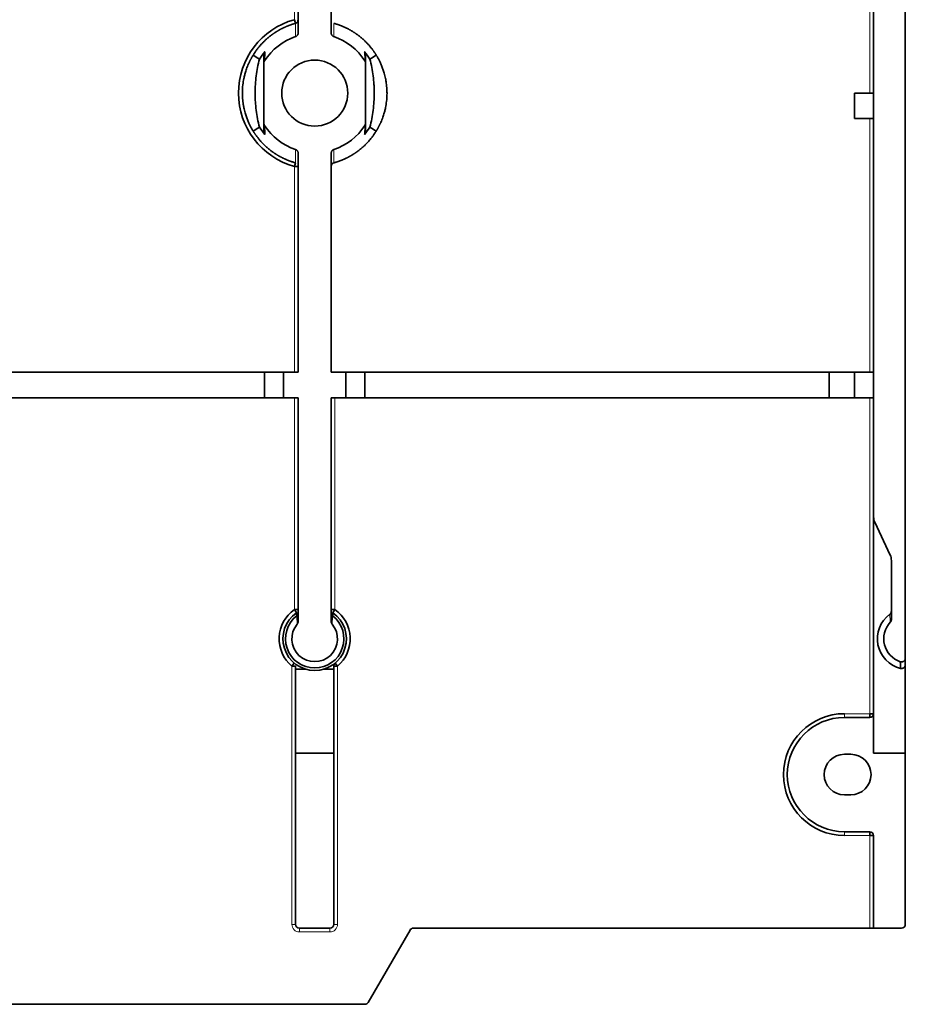
# Model space of a CAD drawing. Units: millimetres. Extents: x 21 to 802, y 46 to 560.
# Drawn here: x 263 to 332, y 415 to 493 of the extents above; entities that cross this region are included whole.
import ezdxf

# ---------------------------------------------------------------- set-up
doc = ezdxf.new("R2010")
doc.units = ezdxf.units.MM
doc.layers.add('1', color=7, linetype='Continuous', true_color=0xffffff)

msp = doc.modelspace()

# ---------------------------------------------------------------- linework, layer by layer
at = {"layer": '1', "color": 18, "linetype": 'Continuous', "lineweight": 35}
for p, q in [((332.333, 559.437), (332.333, 442.518)), ((284.483, 556.937), (284.483, 491.774)), ((287.083, 491.774), (287.083, 556.937)), ((329.833, 487.037), (329.833, 507.037)), ((284.263, 492.531), (284.183, 492.82)), ((284.483, 492.582), (284.483, 492.582)), ((287.083, 492.589), (287.083, 492.589)), ((289.783, 489.638), (289.783, 489.632)), ((281.783, 484.656), (281.783, 489.418)), ((289.783, 489.42), (289.783, 489.418)), ((289.783, 489.418), (289.783, 484.656)), ((328.333, 487.037), (329.833, 487.037)), ((328.333, 487.037), (328.333, 485.037)), ((329.833, 487.037), (329.833, 485.037)), ((329.833, 485.037), (328.333, 485.037)), ((329.833, 465.037), (329.833, 485.037)), ((284.483, 482.3), (284.483, 465.037)), ((287.083, 465.037), (287.083, 482.3)), ((284.183, 481.254), (284.263, 481.544)), ((284.483, 481.254), (284.183, 481.254)), ((284.483, 481.485), (284.483, 481.486)), ((287.083, 481.493), (287.083, 481.493)), ((281.833, 465.037), (243.233, 465.037)), ((281.833, 463.037), (281.833, 465.037)), ((281.833, 465.037), (283.333, 465.037)), ((284.483, 465.037), (283.333, 465.037)), ((283.333, 463.037), (283.333, 465.037)), ((288.233, 465.037), (287.083, 465.037)), ((288.233, 465.037), (289.733, 465.037)), ((288.233, 463.037), (288.233, 465.037)), ((289.733, 463.037), (289.733, 465.037)), ((326.333, 465.037), (289.733, 465.037)), ((326.333, 463.037), (326.333, 465.037)), ((326.333, 465.037), (328.333, 465.037)), ((328.333, 465.037), (328.333, 463.037)), ((328.333, 465.037), (329.833, 465.037)), ((329.833, 465.037), (329.833, 463.037)), ((281.833, 463.037), (243.233, 463.037)), ((283.333, 463.037), (281.833, 463.037)), ((284.483, 463.037), (283.333, 463.037)), ((284.483, 463.037), (284.483, 445.398)), ((287.083, 445.398), (287.083, 463.037)), ((288.233, 463.037), (287.083, 463.037)), ((289.733, 463.037), (288.233, 463.037)), ((326.333, 463.037), (289.733, 463.037)), ((328.333, 463.037), (326.333, 463.037)), ((329.833, 463.037), (328.333, 463.037)), ((329.833, 453.659), (329.833, 463.037)), ((329.833, 435.037), (329.833, 453.659)), ((329.927, 453.236), (331.139, 450.638)), ((331.233, 450.215), (331.233, 445.503)), ((284.354, 446.089), (284.183, 446.335)), ((284.183, 446.335), (284.483, 446.335)), ((287.083, 446.335), (287.383, 446.335)), ((287.383, 446.335), (287.211, 446.089)), ((283.983, 441.892), (284.176, 442.122)), ((284.283, 441.892), (283.983, 441.892)), ((284.283, 441.646), (284.283, 441.892)), ((285.055, 441.646), (284.283, 441.646)), ((284.283, 441.646), (284.283, 435.037)), ((287.283, 441.646), (286.511, 441.646)), ((287.583, 441.892), (287.283, 441.892)), ((287.283, 441.892), (287.283, 441.646)), ((287.283, 441.646), (287.283, 435.037)), ((287.39, 442.122), (287.583, 441.892)), ((332.333, 441.998), (332.333, 435.037)), ((329.533, 437.837), (327.533, 437.837)), ((329.533, 438.137), (329.833, 438.137)), ((329.533, 437.837), (329.533, 438.137)), ((284.283, 435.037), (284.283, 421.537)), ((284.283, 435.037), (287.283, 435.037)), ((287.283, 435.037), (287.283, 421.537)), ((327.533, 434.937), (328.033, 434.937)), ((332.333, 435.037), (329.833, 435.037)), ((332.333, 435.037), (332.333, 421.537)), ((328.033, 431.737), (327.533, 431.737)), ((327.533, 428.837), (329.533, 428.837)), ((329.533, 428.537), (329.533, 428.837)), ((329.833, 428.537), (329.533, 428.537)), ((329.833, 428.537), (329.833, 421.237)), ((284.583, 421.237), (286.983, 421.237)), ((293.295, 421.087), (290.004, 415.387)), ((293.555, 421.237), (329.533, 421.237)), ((329.833, 421.237), (329.533, 421.237)), ((332.033, 421.237), (329.833, 421.237)), ((289.744, 415.237), (235.321, 415.237))]:
    msp.add_line(p, q, dxfattribs=at)
at = {"layer": '1', "color": 8, "linetype": 'Continuous', "lineweight": 18}
for p, q in [((284.183, 525.408), (284.183, 492.82)), ((329.533, 507.037), (329.533, 487.037)), ((329.533, 485.037), (329.533, 465.037)), ((284.183, 481.254), (284.183, 465.037)), ((284.183, 463.037), (284.183, 446.335)), ((287.383, 446.335), (287.383, 463.037)), ((329.533, 463.037), (329.533, 438.137)), ((283.983, 441.892), (283.983, 421.537)), ((287.583, 421.537), (287.583, 441.892)), ((329.533, 438.137), (327.533, 438.137)), ((327.533, 438.137), (327.533, 437.837)), ((327.533, 428.537), (327.533, 428.837)), ((327.533, 428.537), (329.533, 428.537)), ((329.533, 428.537), (329.533, 421.237)), ((283.983, 421.537), (284.283, 421.537)), ((287.583, 421.537), (287.283, 421.537)), ((284.583, 420.937), (284.583, 421.237)), ((284.583, 420.937), (286.983, 420.937)), ((286.983, 420.937), (286.983, 421.237))]:
    msp.add_line(p, q, dxfattribs=at)
at = {"layer": '1', "color": 18, "linetype": 'Continuous', "lineweight": 35}
for centre, radius, start, end in [((285.783, 487.037), 6, 105.46601, 254.53399), ((284.183, 492.82), 0.3, 285.46562, 359.69249), ((285.783, 487.037), 4.7, 108.66316, 147.23685), ((285.783, 487.037), 4.7, 32.76314, 71.33684), ((285.783, 487.037), 5.108, 140.31166, 148.32834), ((285.783, 487.037), 4.8, 145.31344, 146.44688), ((285.783, 487.037), 2.6, 90, 270), ((285.783, 487.037), 2.6, 270, 90), ((285.783, 487.037), 5.108, 31.67159, 39.68832), ((285.783, 487.037), 5.108, 211.67159, 219.68832), ((285.783, 487.037), 4.8, 213.55312, 214.68375), ((285.783, 487.037), 4.7, 212.76314, 251.33684), ((285.783, 487.037), 4.7, 288.66316, 327.23685), ((285.783, 487.037), 5.108, 320.31166, 328.32834), ((287.383, 481.254), 0.3, 105.46562, 179.59566), ((330.833, 453.659), 1, 180, 192.50845), ((330.833, 453.659), 1, 192.50845, 205.01689), ((330.233, 450.215), 1, 12.50845, 25.01689), ((330.233, 450.215), 1, 0, 12.50845), ((285.783, 444.037), 2.8, 124.8499, 229.9948), ((285.783, 444.037), 2.8, 310.0052, 55.1501), ((285.783, 444.037), 2.5, 124.89151, 55.10849), ((285.783, 444.037), 2.3, 127.9849, 52.0151), ((332.533, 444.037), 2.4, 126.34576, 256.22781), ((332.533, 444.037), 1.9, 136.68101, 251.794), ((285.783, 444.037), 1.8, 139.65013, 40.34986), ((287.583, 441.892), 0.3, 130.0052, 180), ((327.533, 433.337), 4.8, 90, 270), ((327.533, 433.337), 4.5, 90, 270), ((329.533, 438.137), 0.3, 270, 0), ((327.533, 433.337), 1.6, 90, 270), ((328.033, 433.337), 1.6, 270, 90), ((329.533, 428.537), 0.3, 0, 90), ((284.583, 421.537), 0.3, 180, 270), ((286.983, 421.537), 0.3, 270, 0), ((332.033, 421.537), 0.3, 270, 0), ((293.555, 420.937), 0.3, 90, 150), ((289.744, 415.537), 0.3, 270, 330)]:
    msp.add_arc(centre, radius, start, end, dxfattribs=at)
at = {"layer": '1', "color": 8, "linetype": 'Continuous', "lineweight": 18}
for centre, start, end in [((284.583, 421.537), 180, 270), ((286.983, 421.537), 270, 360)]:
    msp.add_arc(centre, 0.6, start, end, dxfattribs=at)
at = {"layer": '1', "color": 18, "linetype": 'Continuous', "lineweight": 35}
for points, knots in [([(284.263, 492.531), (284.251, 492.527), (284.226, 492.521), (284.19, 492.51), (284.154, 492.499), (284.118, 492.489), (284.082, 492.477), (284.046, 492.466), (284.01, 492.455), (283.974, 492.443), (283.939, 492.431), (283.904, 492.419), (283.868, 492.406), (283.833, 492.393), (283.798, 492.38), (283.763, 492.367), (283.728, 492.354), (283.694, 492.341), (283.659, 492.327), (283.624, 492.313), (283.59, 492.299), (283.556, 492.284), (283.522, 492.27), (283.488, 492.255), (283.454, 492.24), (283.42, 492.225), (283.387, 492.209), (283.353, 492.194), (283.32, 492.178), (283.287, 492.162), (283.254, 492.146), (283.221, 492.129), (283.188, 492.113), (283.156, 492.096), (283.123, 492.079), (283.091, 492.062), (283.059, 492.044), (283.027, 492.027), (282.995, 492.009), (282.963, 491.991), (282.932, 491.973), (282.9, 491.955), (282.869, 491.936), (282.838, 491.918), (282.807, 491.899), (282.776, 491.88), (282.745, 491.861), (282.715, 491.841), (282.685, 491.822), (282.654, 491.802), (282.624, 491.782), (282.594, 491.762), (282.565, 491.742), (282.535, 491.721), (282.506, 491.701), (282.476, 491.68), (282.447, 491.659), (282.418, 491.638), (282.39, 491.617), (282.296, 491.548), (282.144, 491.427), (281.94, 491.25), (281.75, 491.068), (281.59, 490.901), (281.46, 490.753), (281.357, 490.63), (281.266, 490.515), (281.187, 490.41), (281.118, 490.313), (281.059, 490.227), (281.009, 490.152), (280.967, 490.087), (280.943, 490.048), (280.932, 490.03)], [0, 0, 0, 0, 0.008866, 0.017723, 0.026572, 0.035412, 0.044244, 0.053066, 0.06188, 0.070686, 0.079483, 0.088271, 0.09705, 0.105821, 0.114583, 0.123337, 0.132081, 0.140817, 0.149545, 0.158264, 0.166974, 0.175675, 0.184368, 0.193052, 0.201728, 0.210395, 0.219053, 0.227703, 0.236343, 0.244976, 0.253599, 0.262214, 0.27082, 0.279418, 0.288007, 0.296587, 0.305159, 0.313721, 0.322276, 0.330821, 0.339358, 0.347887, 0.356406, 0.364917, 0.373419, 0.381913, 0.390398, 0.398874, 0.407342, 0.415801, 0.424251, 0.432693, 0.441126, 0.44955, 0.457966, 0.466373, 0.474772, 0.483161, 0.491542, 0.499915, 0.564962, 0.628321, 0.689993, 0.749976, 0.790837, 0.828429, 0.86275, 0.893801, 0.921581, 0.946091, 0.967331, 0.985301, 1, 1, 1, 1]), ([(290.634, 490.03), (290.627, 490.04), (290.614, 490.062), (290.592, 490.097), (290.567, 490.135), (290.539, 490.178), (290.508, 490.225), (290.474, 490.275), (290.436, 490.329), (290.395, 490.387), (290.35, 490.448), (290.301, 490.513), (290.248, 490.581), (290.19, 490.652), (290.129, 490.726), (290.063, 490.802), (289.96, 490.917), (289.816, 491.068), (289.626, 491.25), (289.422, 491.427), (289.26, 491.555), (289.147, 491.639), (289.089, 491.68), (289.03, 491.722), (288.971, 491.762), (288.911, 491.802), (288.85, 491.842), (288.789, 491.88), (288.727, 491.918), (288.665, 491.955), (288.602, 491.992), (288.538, 492.027), (288.474, 492.062), (288.409, 492.096), (288.344, 492.13), (288.278, 492.162), (288.211, 492.194), (288.144, 492.225), (288.077, 492.255), (288.009, 492.285), (287.94, 492.313), (287.871, 492.341), (287.802, 492.368), (287.732, 492.394), (287.662, 492.419), (287.591, 492.443), (287.519, 492.466), (287.448, 492.489), (287.375, 492.51), (287.327, 492.524), (287.303, 492.531)], [0, 0, 0, 0, 0.008428, 0.018034, 0.028816, 0.040776, 0.053913, 0.068227, 0.083719, 0.100387, 0.118233, 0.137256, 0.157456, 0.178833, 0.201387, 0.225118, 0.250027, 0.310006, 0.371676, 0.435036, 0.500088, 0.516865, 0.533674, 0.550517, 0.567392, 0.584301, 0.601242, 0.618217, 0.635224, 0.652265, 0.669338, 0.686445, 0.703584, 0.720757, 0.737962, 0.7552, 0.772472, 0.789776, 0.807113, 0.824483, 0.841887, 0.859323, 0.876792, 0.894294, 0.911829, 0.929398, 0.946999, 0.964633, 0.9823, 1, 1, 1, 1]), ([(284.483, 491.774), (284.483, 491.743), (284.478, 491.712), (284.466, 491.675), (284.463, 491.668), (284.457, 491.653), (284.454, 491.646), (284.444, 491.625), (284.436, 491.612), (284.422, 491.593), (284.417, 491.587), (284.407, 491.575), (284.402, 491.569), (284.386, 491.553), (284.374, 491.542), (284.349, 491.524), (284.336, 491.516), (284.308, 491.501), (284.294, 491.495), (284.279, 491.49)], [0, 0, 0, 0, 0.25, 0.25, 0.3125, 0.3125, 0.375, 0.375, 0.5, 0.5, 0.5625, 0.5625, 0.625, 0.625, 0.75, 0.75, 0.875, 0.875, 1, 1, 1, 1]), ([(287.287, 491.49), (287.257, 491.5), (287.23, 491.514), (287.198, 491.538), (287.192, 491.543), (287.18, 491.553), (287.175, 491.558), (287.158, 491.575), (287.148, 491.586), (287.135, 491.605), (287.13, 491.612), (287.122, 491.625), (287.118, 491.632), (287.108, 491.653), (287.102, 491.667), (287.092, 491.697), (287.089, 491.712), (287.084, 491.743), (287.083, 491.759), (287.083, 491.774)], [0, 0, 0, 0, 0.25, 0.25, 0.3125, 0.3125, 0.375, 0.375, 0.5, 0.5, 0.5625, 0.5625, 0.625, 0.625, 0.75, 0.75, 0.875, 0.875, 1, 1, 1, 1]), ([(280.932, 490.03), (280.925, 490.02), (280.912, 489.998), (280.892, 489.964), (280.871, 489.929), (280.849, 489.891), (280.826, 489.852), (280.803, 489.81), (280.779, 489.767), (280.754, 489.721), (280.729, 489.673), (280.703, 489.623), (280.676, 489.57), (280.65, 489.516), (280.623, 489.459), (280.595, 489.4), (280.547, 489.293), (280.484, 489.142), (280.413, 488.952), (280.352, 488.773), (280.305, 488.615), (280.251, 488.418), (280.182, 488.119), (280.105, 487.64), (280.077, 487.161), (280.087, 486.756), (280.107, 486.492), (280.131, 486.292), (280.16, 486.093), (280.208, 485.834), (280.275, 485.557), (280.347, 485.318), (280.398, 485.166), (280.452, 485.018), (280.508, 484.875), (280.566, 484.74), (280.623, 484.615), (280.677, 484.502), (280.729, 484.4), (280.777, 484.309), (280.822, 484.229), (280.863, 484.158), (280.899, 484.098), (280.921, 484.061), (280.932, 484.044)], [0, 0, 0, 0, 0.005865, 0.012073, 0.018622, 0.025515, 0.03275, 0.040328, 0.048249, 0.056513, 0.065122, 0.074075, 0.083373, 0.093017, 0.103006, 0.113343, 0.124028, 0.158711, 0.191047, 0.221026, 0.24864, 0.269443, 0.318149, 0.394956, 0.499938, 0.545958, 0.587946, 0.625895, 0.641811, 0.683659, 0.751277, 0.777267, 0.80273, 0.827667, 0.85208, 0.87597, 0.897588, 0.917447, 0.935556, 0.95192, 0.966544, 0.97943, 0.990582, 1, 1, 1, 1]), ([(281.435, 489.719), (281.374, 489.5), (281.322, 489.279), (281.235, 488.836), (281.2, 488.614), (281.144, 488.167), (281.123, 487.942), (281.096, 487.492), (281.089, 487.266), (281.089, 486.926), (281.091, 486.812), (281.097, 486.585), (281.103, 486.472), (281.123, 486.134), (281.144, 485.909), (281.2, 485.461), (281.235, 485.238), (281.322, 484.795), (281.374, 484.574), (281.435, 484.355)], [0, 0, 0, 0, 0.125, 0.125, 0.25, 0.25, 0.375, 0.375, 0.5, 0.5, 0.5625, 0.5625, 0.625, 0.625, 0.75, 0.75, 0.875, 0.875, 1, 1, 1, 1]), ([(281.783, 490.108), (281.783, 490.125), (281.784, 490.142), (281.79, 490.177), (281.795, 490.193), (281.806, 490.226), (281.814, 490.241), (281.831, 490.272), (281.841, 490.286), (281.852, 490.299)], [0, 0, 0, 0, 0.25, 0.25, 0.5, 0.5, 0.75, 0.75, 1, 1, 1, 1]), ([(281.852, 490.299), (281.852, 490.287), (281.851, 490.263), (281.85, 490.226), (281.849, 490.189), (281.848, 490.153), (281.846, 490.116), (281.845, 490.08), (281.844, 490.044), (281.843, 490.008), (281.842, 489.972), (281.841, 489.936), (281.84, 489.9), (281.839, 489.864), (281.838, 489.828), (281.837, 489.793), (281.836, 489.757), (281.835, 489.722), (281.834, 489.686), (281.833, 489.651), (281.832, 489.616), (281.831, 489.592), (281.83, 489.581)], [0, 0, 0, 0, 0.055329, 0.110097, 0.164304, 0.21795, 0.271036, 0.32356, 0.375523, 0.426925, 0.477767, 0.528047, 0.577767, 0.626925, 0.675523, 0.72356, 0.771035, 0.81795, 0.864304, 0.910097, 0.955329, 1, 1, 1, 1]), ([(289.714, 490.299), (289.725, 490.286), (289.735, 490.272), (289.752, 490.241), (289.759, 490.226), (289.771, 490.193), (289.775, 490.177), (289.781, 490.143), (289.783, 490.127), (289.783, 490.11)], [0, 0, 0, 0, 0.253008, 0.253008, 0.506016, 0.506016, 0.759024, 0.759024, 1, 1, 1, 1]), ([(289.783, 489.639), (289.783, 489.642), (289.783, 489.648), (289.783, 489.657), (289.783, 489.666), (289.783, 489.676), (289.783, 489.684), (289.783, 489.692), (289.783, 489.699), (289.783, 489.707), (289.783, 489.714), (289.783, 489.721), (289.783, 489.727), (289.783, 489.733), (289.783, 489.74), (289.783, 489.746), (289.783, 489.752), (289.783, 489.757), (289.783, 489.76), (289.783, 489.762), (289.783, 489.765), (289.783, 489.767), (289.783, 489.769), (289.783, 489.771), (289.783, 489.773), (289.783, 489.775), (289.783, 489.777), (289.783, 489.78), (289.783, 489.782), (289.783, 489.784), (289.783, 489.787), (289.783, 489.789), (289.783, 489.79), (289.783, 489.792), (289.783, 489.794), (289.783, 489.796), (289.783, 489.797), (289.783, 489.799), (289.783, 489.801), (289.783, 489.803), (289.783, 489.805), (289.783, 489.807), (289.783, 489.809), (289.783, 489.811), (289.783, 489.813), (289.783, 489.816), (289.783, 489.819), (289.783, 489.822), (289.783, 489.825), (289.783, 489.828), (289.783, 489.831), (289.783, 489.834), (289.783, 489.837), (289.783, 489.854), (289.783, 489.896), (289.783, 489.961), (289.783, 490.016), (289.783, 490.045), (289.783, 490.05), (289.783, 490.052), (289.783, 490.054), (289.783, 490.056), (289.783, 490.058), (289.783, 490.059), (289.783, 490.061), (289.783, 490.063), (289.783, 490.065), (289.783, 490.066), (289.783, 490.067), (289.783, 490.067), (289.783, 490.068), (289.783, 490.069), (289.783, 490.069), (289.783, 490.07), (289.783, 490.071), (289.783, 490.072), (289.783, 490.073), (289.783, 490.074), (289.783, 490.075), (289.783, 490.076), (289.783, 490.076), (289.783, 490.077), (289.783, 490.079), (289.783, 490.08), (289.783, 490.081), (289.783, 490.082), (289.783, 490.083), (289.783, 490.085), (289.783, 490.086), (289.783, 490.088), (289.783, 490.089), (289.783, 490.091), (289.783, 490.092), (289.783, 490.094), (289.783, 490.095), (289.783, 490.097), (289.783, 490.099), (289.783, 490.1), (289.783, 490.102), (289.783, 490.104), (289.783, 490.106), (289.783, 490.108), (289.783, 490.109), (289.783, 490.11), (289.783, 490.11)], [0, 0, 0, 0, 0.018575, 0.037149, 0.055724, 0.074299, 0.092885, 0.107559, 0.122309, 0.137136, 0.152039, 0.167018, 0.179559, 0.192171, 0.204862, 0.217631, 0.230478, 0.243403, 0.247686, 0.251977, 0.256276, 0.260584, 0.264901, 0.269202, 0.273442, 0.277622, 0.282789, 0.287861, 0.292835, 0.297714, 0.302495, 0.306358, 0.310155, 0.313886, 0.317553, 0.321153, 0.324627, 0.328083, 0.331597, 0.335169, 0.339497, 0.343908, 0.348402, 0.352978, 0.357637, 0.362378, 0.368848, 0.375349, 0.381851, 0.388352, 0.394853, 0.401354, 0.407855, 0.414356, 0.50723, 0.673076, 0.838922, 0.861806, 0.866272, 0.870667, 0.874992, 0.879245, 0.883428, 0.88754, 0.891581, 0.895552, 0.898987, 0.902368, 0.903681, 0.905021, 0.906428, 0.907901, 0.909566, 0.911308, 0.913128, 0.915026, 0.917001, 0.919053, 0.921059, 0.923133, 0.925277, 0.927489, 0.929771, 0.932398, 0.935111, 0.93791, 0.940794, 0.943764, 0.94682, 0.949962, 0.953189, 0.956503, 0.959901, 0.963386, 0.966956, 0.970613, 0.974354, 0.978182, 0.982095, 0.986287, 0.990573, 0.994952, 0.999426, 1, 1, 1, 1]), ([(289.783, 489.421), (289.783, 489.421), (289.783, 489.423), (289.783, 489.425), (289.783, 489.428), (289.783, 489.431), (289.783, 489.434), (289.783, 489.436), (289.783, 489.439), (289.783, 489.442), (289.783, 489.445), (289.783, 489.447), (289.783, 489.45), (289.783, 489.452), (289.783, 489.455), (289.783, 489.457), (289.783, 489.46), (289.783, 489.462), (289.783, 489.465), (289.783, 489.467), (289.783, 489.469), (289.783, 489.471), (289.783, 489.473), (289.783, 489.475), (289.783, 489.477), (289.783, 489.479), (289.783, 489.481), (289.783, 489.483), (289.783, 489.485), (289.783, 489.486), (289.783, 489.488), (289.783, 489.49), (289.783, 489.491), (289.783, 489.493), (289.783, 489.494), (289.783, 489.496), (289.783, 489.497), (289.783, 489.498), (289.783, 489.499), (289.783, 489.5), (289.783, 489.501), (289.783, 489.502), (289.783, 489.505), (289.783, 489.508), (289.783, 489.514), (289.783, 489.519), (289.783, 489.524), (289.783, 489.529), (289.783, 489.534), (289.783, 489.54), (289.783, 489.545), (289.783, 489.55), (289.783, 489.58), (289.783, 489.608), (289.783, 489.634)], [0, 0, 0, 0, 0.00677, 0.020141, 0.033308, 0.046269, 0.059026, 0.071578, 0.083925, 0.096641, 0.109131, 0.121397, 0.133438, 0.145254, 0.156846, 0.168212, 0.179354, 0.190271, 0.200963, 0.211431, 0.221673, 0.231124, 0.240376, 0.249427, 0.258279, 0.266931, 0.275889, 0.284622, 0.29313, 0.301414, 0.309472, 0.317306, 0.324487, 0.331467, 0.338248, 0.344828, 0.351209, 0.356374, 0.3614, 0.366289, 0.371134, 0.375986, 0.380845, 0.403849, 0.42778, 0.451882, 0.476153, 0.500595, 0.525207, 0.549545, 0.574047, 0.598644, 0.623241, 1, 1, 1, 1]), ([(290.13, 484.355), (290.192, 484.574), (290.243, 484.795), (290.33, 485.238), (290.366, 485.461), (290.421, 485.908), (290.442, 486.132), (290.47, 486.582), (290.477, 486.808), (290.477, 487.149), (290.475, 487.262), (290.468, 487.489), (290.463, 487.602), (290.442, 487.941), (290.422, 488.166), (290.366, 488.613), (290.33, 488.836), (290.243, 489.279), (290.192, 489.5), (290.13, 489.719)], [0, 0, 0, 0, 0.125, 0.125, 0.25, 0.25, 0.375, 0.375, 0.5, 0.5, 0.5625, 0.5625, 0.625, 0.625, 0.75, 0.75, 0.875, 0.875, 1, 1, 1, 1]), ([(290.634, 484.044), (290.64, 484.055), (290.654, 484.076), (290.674, 484.11), (290.695, 484.145), (290.717, 484.183), (290.739, 484.222), (290.763, 484.264), (290.787, 484.308), (290.812, 484.354), (290.837, 484.402), (290.863, 484.452), (290.889, 484.504), (290.916, 484.559), (290.943, 484.615), (290.97, 484.675), (291.018, 484.781), (291.081, 484.932), (291.153, 485.123), (291.213, 485.302), (291.261, 485.459), (291.314, 485.656), (291.384, 485.956), (291.46, 486.434), (291.488, 486.913), (291.478, 487.318), (291.458, 487.582), (291.435, 487.782), (291.405, 487.981), (291.358, 488.24), (291.29, 488.517), (291.218, 488.757), (291.167, 488.909), (291.114, 489.057), (291.057, 489.2), (291, 489.335), (290.943, 489.46), (290.888, 489.572), (290.837, 489.674), (290.788, 489.765), (290.743, 489.846), (290.703, 489.916), (290.667, 489.976), (290.644, 490.013), (290.634, 490.03)], [0, 0, 0, 0, 0.005865, 0.012073, 0.018622, 0.025515, 0.03275, 0.040328, 0.048249, 0.056513, 0.065122, 0.074075, 0.083373, 0.093017, 0.103006, 0.113343, 0.124028, 0.158711, 0.191047, 0.221026, 0.24864, 0.269443, 0.318149, 0.394956, 0.499938, 0.545958, 0.587946, 0.625895, 0.641811, 0.683659, 0.751277, 0.777267, 0.80273, 0.827667, 0.85208, 0.87597, 0.897588, 0.917447, 0.935556, 0.95192, 0.966544, 0.97943, 0.990582, 1, 1, 1, 1]), ([(281.83, 484.494), (281.831, 484.484), (281.831, 484.464), (281.832, 484.435), (281.833, 484.406), (281.834, 484.376), (281.835, 484.347), (281.836, 484.317), (281.837, 484.288), (281.837, 484.258), (281.838, 484.228), (281.839, 484.199), (281.84, 484.169), (281.841, 484.139), (281.842, 484.109), (281.843, 484.079), (281.844, 484.049), (281.845, 484.019), (281.846, 483.988), (281.846, 483.958), (281.847, 483.928), (281.848, 483.897), (281.849, 483.867), (281.85, 483.836), (281.851, 483.806), (281.852, 483.785), (281.852, 483.775)], [0, 0, 0, 0, 0.037147, 0.074688, 0.112621, 0.150947, 0.189666, 0.228779, 0.268284, 0.308182, 0.348473, 0.389157, 0.430234, 0.471705, 0.513568, 0.555824, 0.598473, 0.641515, 0.68495, 0.728778, 0.772999, 0.817614, 0.862621, 0.908021, 0.953814, 1, 1, 1, 1]), ([(289.783, 483.964), (289.783, 483.965), (289.783, 483.966), (289.783, 483.968), (289.783, 483.97), (289.783, 483.973), (289.783, 483.975), (289.783, 483.977), (289.783, 483.98), (289.783, 483.982), (289.783, 483.984), (289.783, 483.987), (289.783, 483.989), (289.783, 483.991), (289.783, 483.993), (289.783, 483.996), (289.783, 483.998), (289.783, 484), (289.783, 484.002), (289.783, 484.004), (289.783, 484.006), (289.783, 484.007), (289.783, 484.009), (289.783, 484.011), (289.783, 484.012), (289.783, 484.014), (289.783, 484.016), (289.783, 484.017), (289.783, 484.019), (289.783, 484.021), (289.783, 484.022), (289.783, 484.024), (289.783, 484.025), (289.783, 484.026), (289.783, 484.028), (289.783, 484.029), (289.783, 484.03), (289.783, 484.031), (289.783, 484.032), (289.783, 484.033), (289.783, 484.034), (289.783, 484.035), (289.783, 484.037), (289.783, 484.04), (289.783, 484.044), (289.783, 484.049), (289.783, 484.054), (289.783, 484.058), (289.783, 484.063), (289.783, 484.068), (289.783, 484.072), (289.783, 484.077), (289.783, 484.105), (289.783, 484.135), (289.783, 484.167), (289.783, 484.176), (289.783, 484.184), (289.783, 484.193), (289.783, 484.201), (289.783, 484.209), (289.783, 484.216), (289.783, 484.223), (289.783, 484.23), (289.783, 484.237), (289.783, 484.243), (289.783, 484.249), (289.783, 484.255), (289.783, 484.261), (289.783, 484.267), (289.783, 484.272), (289.783, 484.276), (289.783, 484.278), (289.783, 484.28), (289.783, 484.282), (289.783, 484.284), (289.783, 484.286), (289.783, 484.288), (289.783, 484.29), (289.783, 484.292), (289.783, 484.295), (289.783, 484.297), (289.783, 484.3), (289.783, 484.302), (289.783, 484.304), (289.783, 484.306), (289.783, 484.307), (289.783, 484.309), (289.783, 484.311), (289.783, 484.313), (289.783, 484.314), (289.783, 484.316), (289.783, 484.318), (289.783, 484.32), (289.783, 484.322), (289.783, 484.324), (289.783, 484.326), (289.783, 484.329), (289.783, 484.331), (289.783, 484.334), (289.783, 484.337), (289.783, 484.34), (289.783, 484.343), (289.783, 484.347), (289.783, 484.35), (289.783, 484.353), (289.783, 484.37), (289.783, 484.414), (289.783, 484.484), (289.783, 484.545), (289.783, 484.578), (289.783, 484.583), (289.783, 484.586), (289.783, 484.588), (289.783, 484.59), (289.783, 484.592), (289.783, 484.595), (289.783, 484.597), (289.783, 484.599), (289.783, 484.6), (289.783, 484.602), (289.783, 484.603), (289.783, 484.604), (289.783, 484.604), (289.783, 484.605), (289.783, 484.606), (289.783, 484.607), (289.783, 484.608), (289.783, 484.609), (289.783, 484.61), (289.783, 484.611), (289.783, 484.612), (289.783, 484.613), (289.783, 484.614), (289.783, 484.615), (289.783, 484.617), (289.783, 484.618), (289.783, 484.619), (289.783, 484.621), (289.783, 484.622), (289.783, 484.624), (289.783, 484.626), (289.783, 484.627), (289.783, 484.629), (289.783, 484.631), (289.783, 484.632), (289.783, 484.634), (289.783, 484.636), (289.783, 484.638), (289.783, 484.64), (289.783, 484.642), (289.783, 484.644), (289.783, 484.646), (289.783, 484.649), (289.783, 484.651), (289.783, 484.653), (289.783, 484.653), (289.783, 484.654)], [0, 0, 0, 0, 0.001899, 0.005797, 0.009636, 0.013414, 0.017133, 0.020792, 0.024392, 0.028099, 0.03174, 0.035316, 0.038826, 0.04227, 0.04565, 0.048963, 0.052211, 0.055394, 0.058511, 0.061562, 0.064548, 0.067303, 0.07, 0.072639, 0.07522, 0.077742, 0.080353, 0.082899, 0.085379, 0.087794, 0.090144, 0.092427, 0.09452, 0.096555, 0.098532, 0.100451, 0.102311, 0.103816, 0.105282, 0.106707, 0.108119, 0.109534, 0.11095, 0.117656, 0.124633, 0.131659, 0.138735, 0.14586, 0.153035, 0.16013, 0.167273, 0.174443, 0.181614, 0.298022, 0.311059, 0.324097, 0.337135, 0.350172, 0.363218, 0.373518, 0.383871, 0.394278, 0.404738, 0.415252, 0.424055, 0.432908, 0.441815, 0.450778, 0.459795, 0.468867, 0.471873, 0.474885, 0.477903, 0.480927, 0.483957, 0.486975, 0.489952, 0.492885, 0.496513, 0.500072, 0.503564, 0.506988, 0.510344, 0.513055, 0.515721, 0.51834, 0.520913, 0.523441, 0.525879, 0.528305, 0.530771, 0.533278, 0.536316, 0.539412, 0.542567, 0.545779, 0.549048, 0.552376, 0.556918, 0.561481, 0.566044, 0.570607, 0.575171, 0.579734, 0.584297, 0.58886, 0.654049, 0.770456, 0.886864, 0.902927, 0.906061, 0.909146, 0.912182, 0.915167, 0.918103, 0.92099, 0.923826, 0.926613, 0.929025, 0.931397, 0.932319, 0.93326, 0.934247, 0.935281, 0.93645, 0.937673, 0.93895, 0.940282, 0.941668, 0.943109, 0.944516, 0.945973, 0.947477, 0.94903, 0.950631, 0.952475, 0.95438, 0.956344, 0.958369, 0.960454, 0.962599, 0.964804, 0.967069, 0.969395, 0.97178, 0.974226, 0.976732, 0.979299, 0.981925, 0.984612, 0.987358, 0.9903, 0.993309, 0.996383, 0.999523, 1, 1, 1, 1]), ([(280.932, 484.044), (280.938, 484.034), (280.952, 484.012), (280.973, 483.978), (280.998, 483.939), (281.026, 483.896), (281.057, 483.85), (281.092, 483.799), (281.129, 483.745), (281.171, 483.687), (281.216, 483.626), (281.265, 483.561), (281.318, 483.494), (281.375, 483.423), (281.437, 483.349), (281.503, 483.272), (281.606, 483.157), (281.75, 483.006), (281.94, 482.825), (282.144, 482.647), (282.306, 482.519), (282.418, 482.436), (282.476, 482.394), (282.535, 482.353), (282.595, 482.312), (282.655, 482.272), (282.715, 482.233), (282.777, 482.194), (282.838, 482.156), (282.901, 482.119), (282.964, 482.083), (283.028, 482.047), (283.092, 482.012), (283.157, 481.978), (283.222, 481.945), (283.288, 481.912), (283.354, 481.88), (283.421, 481.849), (283.489, 481.819), (283.557, 481.79), (283.625, 481.761), (283.694, 481.733), (283.764, 481.707), (283.834, 481.681), (283.904, 481.656), (283.975, 481.631), (284.046, 481.608), (284.118, 481.586), (284.19, 481.564), (284.239, 481.55), (284.263, 481.544)], [0, 0, 0, 0, 0.008428, 0.018034, 0.028816, 0.040776, 0.053913, 0.068227, 0.083719, 0.100387, 0.118233, 0.137256, 0.157456, 0.178833, 0.201387, 0.225118, 0.250027, 0.310006, 0.371676, 0.435036, 0.500088, 0.516865, 0.533674, 0.550517, 0.567392, 0.584301, 0.601242, 0.618217, 0.635224, 0.652265, 0.669338, 0.686445, 0.703584, 0.720757, 0.737962, 0.7552, 0.772472, 0.789776, 0.807113, 0.824483, 0.841887, 0.859323, 0.876792, 0.894294, 0.911829, 0.929398, 0.946999, 0.964633, 0.9823, 1, 1, 1, 1]), ([(281.852, 483.775), (281.841, 483.788), (281.831, 483.803), (281.814, 483.833), (281.806, 483.849), (281.795, 483.881), (281.79, 483.898), (281.784, 483.932), (281.783, 483.949), (281.783, 483.967)], [0, 0, 0, 0, 0.25, 0.25, 0.5, 0.5, 0.75, 0.75, 1, 1, 1, 1]), ([(287.303, 481.544), (287.315, 481.547), (287.339, 481.554), (287.375, 481.564), (287.412, 481.575), (287.448, 481.586), (287.484, 481.597), (287.52, 481.608), (287.555, 481.62), (287.591, 481.632), (287.626, 481.644), (287.662, 481.656), (287.697, 481.668), (287.732, 481.681), (287.767, 481.694), (287.802, 481.707), (287.837, 481.72), (287.872, 481.734), (287.907, 481.748), (287.941, 481.762), (287.975, 481.776), (288.009, 481.79), (288.044, 481.805), (288.078, 481.819), (288.111, 481.834), (288.145, 481.85), (288.179, 481.865), (288.212, 481.881), (288.245, 481.896), (288.278, 481.912), (288.311, 481.929), (288.344, 481.945), (288.377, 481.962), (288.41, 481.978), (288.442, 481.995), (288.474, 482.013), (288.506, 482.03), (288.539, 482.048), (288.57, 482.065), (288.602, 482.083), (288.634, 482.101), (288.665, 482.12), (288.696, 482.138), (288.728, 482.157), (288.759, 482.176), (288.789, 482.195), (288.82, 482.214), (288.851, 482.233), (288.881, 482.253), (288.911, 482.272), (288.941, 482.292), (288.971, 482.312), (289.001, 482.332), (289.03, 482.353), (289.06, 482.373), (289.089, 482.394), (289.118, 482.415), (289.147, 482.436), (289.176, 482.457), (289.269, 482.527), (289.422, 482.647), (289.626, 482.825), (289.816, 483.006), (289.975, 483.174), (290.106, 483.321), (290.208, 483.444), (290.299, 483.559), (290.379, 483.665), (290.448, 483.761), (290.507, 483.847), (290.557, 483.923), (290.598, 483.987), (290.623, 484.027), (290.634, 484.044)], [0, 0, 0, 0, 0.008866, 0.017723, 0.026572, 0.035412, 0.044244, 0.053066, 0.06188, 0.070686, 0.079483, 0.088271, 0.09705, 0.105821, 0.114583, 0.123337, 0.132081, 0.140817, 0.149545, 0.158264, 0.166974, 0.175675, 0.184368, 0.193052, 0.201728, 0.210395, 0.219053, 0.227703, 0.236343, 0.244976, 0.253599, 0.262214, 0.27082, 0.279418, 0.288007, 0.296587, 0.305159, 0.313721, 0.322276, 0.330821, 0.339358, 0.347887, 0.356406, 0.364917, 0.373419, 0.381913, 0.390398, 0.398874, 0.407342, 0.415801, 0.424251, 0.432693, 0.441126, 0.44955, 0.457966, 0.466373, 0.474772, 0.483161, 0.491542, 0.499915, 0.564962, 0.628321, 0.689993, 0.749976, 0.790837, 0.828429, 0.86275, 0.893801, 0.921581, 0.946091, 0.967331, 0.985301, 1, 1, 1, 1]), ([(289.783, 483.964), (289.783, 483.948), (289.781, 483.931), (289.775, 483.898), (289.771, 483.881), (289.759, 483.849), (289.752, 483.833), (289.735, 483.803), (289.725, 483.788), (289.714, 483.775)], [0, 0, 0, 0, 0.240937, 0.240937, 0.493958, 0.493958, 0.746979, 0.746979, 1, 1, 1, 1]), ([(284.279, 482.584), (284.308, 482.574), (284.336, 482.56), (284.367, 482.537), (284.373, 482.532), (284.385, 482.522), (284.391, 482.516), (284.407, 482.5), (284.417, 482.488), (284.431, 482.469), (284.435, 482.462), (284.443, 482.449), (284.447, 482.442), (284.458, 482.421), (284.463, 482.407), (284.473, 482.378), (284.477, 482.362), (284.482, 482.331), (284.483, 482.316), (284.483, 482.3)], [0, 0, 0, 0, 0.25, 0.25, 0.3125, 0.3125, 0.375, 0.375, 0.5, 0.5, 0.5625, 0.5625, 0.625, 0.625, 0.75, 0.75, 0.875, 0.875, 1, 1, 1, 1]), ([(287.083, 482.3), (287.083, 482.331), (287.088, 482.362), (287.099, 482.399), (287.102, 482.407), (287.108, 482.421), (287.111, 482.428), (287.122, 482.449), (287.13, 482.462), (287.143, 482.481), (287.148, 482.487), (287.158, 482.499), (287.164, 482.505), (287.18, 482.522), (287.192, 482.532), (287.216, 482.55), (287.23, 482.559), (287.258, 482.573), (287.272, 482.579), (287.287, 482.584)], [0, 0, 0, 0, 0.25, 0.25, 0.3125, 0.3125, 0.375, 0.375, 0.5, 0.5, 0.5625, 0.5625, 0.625, 0.625, 0.75, 0.75, 0.875, 0.875, 1, 1, 1, 1]), ([(331.11, 445.97), (331.111, 445.971), (331.113, 445.972), (331.117, 445.975), (331.12, 445.978), (331.124, 445.981), (331.129, 445.985), (331.134, 445.989), (331.139, 445.994), (331.144, 445.999), (331.15, 446.005), (331.156, 446.012), (331.162, 446.019), (331.168, 446.026), (331.175, 446.035), (331.181, 446.044), (331.188, 446.054), (331.194, 446.064), (331.2, 446.075), (331.206, 446.088), (331.211, 446.1), (331.216, 446.114), (331.221, 446.129), (331.225, 446.144), (331.228, 446.16), (331.231, 446.177), (331.232, 446.194), (331.233, 446.206), (331.233, 446.212)], [0, 0, 0, 0, 0.012562, 0.027194, 0.043899, 0.062675, 0.083523, 0.106444, 0.131436, 0.158501, 0.187637, 0.218846, 0.252127, 0.287481, 0.324907, 0.364404, 0.405974, 0.449617, 0.495331, 0.543117, 0.592976, 0.644907, 0.698909, 0.754984, 0.81313, 0.873348, 0.935638, 1, 1, 1, 1]), ([(284.366, 445.849), (284.366, 445.851), (284.365, 445.857), (284.364, 445.868), (284.363, 445.882), (284.362, 445.898), (284.361, 445.918), (284.359, 445.94), (284.357, 445.969), (284.356, 445.999), (284.355, 446.03), (284.354, 446.054), (284.353, 446.073), (284.353, 446.084), (284.353, 446.088)], [0, 0, 0, 0, 0.031542, 0.075796, 0.132763, 0.202447, 0.284851, 0.379979, 0.487837, 0.639032, 0.765857, 0.8683, 0.94635, 1, 1, 1, 1]), ([(284.483, 446.087), (284.483, 446.084), (284.483, 446.078), (284.482, 446.069), (284.482, 446.06), (284.481, 446.051), (284.479, 446.042), (284.478, 446.033), (284.476, 446.024), (284.474, 446.015), (284.472, 446.007), (284.469, 445.998), (284.466, 445.989), (284.463, 445.98), (284.46, 445.972), (284.456, 445.963), (284.449, 445.948), (284.437, 445.926), (284.419, 445.901), (284.402, 445.882), (284.389, 445.868), (284.377, 445.858), (284.37, 445.852), (284.367, 445.85)], [0, 0, 0, 0, 0.032306, 0.064817, 0.097523, 0.130409, 0.163463, 0.196671, 0.230018, 0.263491, 0.297074, 0.330753, 0.364511, 0.398334, 0.432205, 0.466109, 0.50003, 0.615194, 0.749948, 0.831489, 0.900172, 0.956246, 1, 1, 1, 1]), ([(284.483, 446.01), (284.483, 446.01), (284.483, 446.012), (284.483, 446.014), (284.483, 446.017), (284.483, 446.019), (284.483, 446.022), (284.483, 446.025), (284.483, 446.029), (284.483, 446.032), (284.483, 446.036), (284.483, 446.04), (284.483, 446.044), (284.483, 446.048), (284.483, 446.052), (284.483, 446.057), (284.483, 446.059), (284.483, 446.061)], [0, 0, 0, 0, 0.035146, 0.084437, 0.137333, 0.193834, 0.250409, 0.310188, 0.373173, 0.439362, 0.508756, 0.585858, 0.666566, 0.750878, 0.838795, 0.930318, 1, 1, 1, 1]), ([(287.198, 445.85), (287.196, 445.852), (287.192, 445.855), (287.185, 445.861), (287.177, 445.868), (287.169, 445.876), (287.159, 445.886), (287.146, 445.902), (287.129, 445.925), (287.115, 445.95), (287.106, 445.971), (287.1, 445.987), (287.094, 446.003), (287.09, 446.02), (287.087, 446.037), (287.084, 446.053), (287.083, 446.07), (287.083, 446.081), (287.083, 446.087)], [0, 0, 0, 0, 0.027749, 0.06094, 0.09966, 0.143995, 0.194025, 0.24981, 0.375108, 0.500006, 0.563583, 0.627055, 0.690316, 0.753264, 0.8158, 0.877827, 0.939256, 1, 1, 1, 1]), ([(287.083, 446.058), (287.083, 446.058), (287.083, 446.056), (287.083, 446.053), (287.083, 446.049), (287.083, 446.045), (287.083, 446.041), (287.083, 446.037), (287.083, 446.034), (287.083, 446.03), (287.083, 446.027), (287.083, 446.024), (287.083, 446.021), (287.083, 446.018), (287.083, 446.015), (287.083, 446.013), (287.083, 446.011), (287.083, 446.01), (287.083, 446.01)], [0, 0, 0, 0, 0.017588, 0.106727, 0.19265, 0.275355, 0.356433, 0.434161, 0.50854, 0.579569, 0.647249, 0.711579, 0.77256, 0.830191, 0.884474, 0.935406, 0.982989, 1, 1, 1, 1]), ([(287.213, 446.088), (287.213, 446.085), (287.212, 446.078), (287.212, 446.067), (287.212, 446.052), (287.211, 446.035), (287.21, 446.014), (287.209, 445.991), (287.208, 445.962), (287.206, 445.932), (287.204, 445.903), (287.202, 445.88), (287.201, 445.862), (287.2, 445.853), (287.2, 445.849)], [0, 0, 0, 0, 0.035704, 0.083858, 0.144462, 0.217511, 0.303002, 0.40093, 0.51129, 0.658818, 0.781442, 0.879175, 0.952025, 1, 1, 1, 1]), ([(331.229, 445.503), (331.227, 445.488), (331.224, 445.473), (331.217, 445.451), (331.214, 445.444), (331.209, 445.429), (331.206, 445.422), (331.189, 445.388), (331.172, 445.363), (331.151, 445.341)], [0, 0, 0, 0, 0.25, 0.25, 0.375, 0.375, 0.5, 0.5, 1, 1, 1, 1]), ([(331.939, 442.233), (331.962, 442.225), (331.985, 442.22), (332.02, 442.218), (332.032, 442.217), (332.056, 442.218), (332.079, 442.22), (332.102, 442.225), (332.125, 442.232), (332.136, 442.236), (332.169, 442.249), (332.19, 442.261), (332.218, 442.282), (332.227, 442.289), (332.245, 442.305), (332.261, 442.322), (332.275, 442.341), (332.289, 442.361), (332.295, 442.371), (332.311, 442.402), (332.319, 442.425), (332.327, 442.459), (332.329, 442.471), (332.332, 442.494), (332.333, 442.506), (332.333, 442.518)], [0, 0, 0, 0, 0.125, 0.125, 0.1875, 0.1875, 0.25, 0.3125, 0.3125, 0.375, 0.375, 0.5, 0.5, 0.5625, 0.5625, 0.625, 0.6875, 0.6875, 0.75, 0.75, 0.875, 0.875, 0.9375, 0.9375, 1, 1, 1, 1]), ([(332.333, 441.998), (332.333, 441.995), (332.333, 441.989), (332.332, 441.98), (332.332, 441.971), (332.331, 441.962), (332.33, 441.954), (332.328, 441.946), (332.327, 441.937), (332.325, 441.929), (332.323, 441.922), (332.321, 441.914), (332.319, 441.906), (332.316, 441.899), (332.314, 441.892), (332.311, 441.885), (332.308, 441.878), (332.305, 441.871), (332.302, 441.865), (332.299, 441.859), (332.295, 441.852), (332.292, 441.846), (332.288, 441.841), (332.285, 441.835), (332.281, 441.83), (332.278, 441.824), (332.274, 441.819), (332.27, 441.814), (332.267, 441.81), (332.263, 441.805), (332.259, 441.801), (332.255, 441.796), (332.251, 441.792), (332.248, 441.788), (332.244, 441.784), (332.24, 441.781), (332.236, 441.777), (332.233, 441.774), (332.229, 441.771), (332.225, 441.767), (332.222, 441.764), (332.217, 441.761), (332.212, 441.757), (332.206, 441.753), (332.2, 441.748), (332.193, 441.744), (332.185, 441.739), (332.177, 441.734), (332.168, 441.73), (332.158, 441.725), (332.148, 441.721), (332.137, 441.716), (332.126, 441.712), (332.114, 441.709), (332.101, 441.705), (332.088, 441.703), (332.074, 441.7), (332.059, 441.699), (332.044, 441.698), (332.028, 441.697), (332.012, 441.698), (331.996, 441.7), (331.979, 441.702), (331.967, 441.705), (331.961, 441.706)], [0, 0, 0, 0, 0.016556, 0.032905, 0.049045, 0.064977, 0.080701, 0.096218, 0.111526, 0.126626, 0.141519, 0.156203, 0.170679, 0.184947, 0.199008, 0.21286, 0.226504, 0.239941, 0.253169, 0.266189, 0.279001, 0.291606, 0.304002, 0.31619, 0.328171, 0.339943, 0.351507, 0.362864, 0.374012, 0.384952, 0.395685, 0.406209, 0.416525, 0.426634, 0.436534, 0.446227, 0.455711, 0.464988, 0.474056, 0.482917, 0.491569, 0.500014, 0.512837, 0.526603, 0.541312, 0.556965, 0.57356, 0.591099, 0.609582, 0.629007, 0.649376, 0.670687, 0.692943, 0.716141, 0.740283, 0.765367, 0.791395, 0.818367, 0.846281, 0.875138, 0.904939, 0.935683, 0.96737, 1, 1, 1, 1])]:
    msp.add_open_spline(points, degree=3, knots=knots, dxfattribs=at)
at = {"layer": '1', "color": 8, "linetype": 'Continuous', "lineweight": 18}
for points in [[(284.279, 491.49), (284.277, 491.605), (284.273, 491.835), (284.267, 492.182), (284.264, 492.414), (284.263, 492.531)], [(287.287, 491.49), (287.289, 491.605), (287.293, 491.835), (287.298, 492.182), (287.301, 492.414), (287.303, 492.531)], [(284.279, 482.584), (284.277, 482.469), (284.273, 482.239), (284.267, 481.892), (284.264, 481.66), (284.263, 481.544)], [(287.287, 482.584), (287.289, 482.469), (287.293, 482.239), (287.298, 481.892), (287.301, 481.66), (287.303, 481.544)]]:
    msp.add_open_spline(points, degree=3, dxfattribs=at)
at = {"layer": '1', "color": 18, "linetype": 'Continuous', "lineweight": 35}
for points in [[(281.435, 489.719), (281.267, 489.823), (281.1, 489.926), (280.932, 490.03)], [(281.783, 489.418), (281.783, 489.532), (281.783, 489.761), (281.783, 489.991), (281.783, 490.108)], [(281.83, 489.581), (281.815, 489.556), (281.803, 489.53), (281.795, 489.502)], [(289.771, 489.502), (289.763, 489.53), (289.751, 489.556), (289.735, 489.581)], [(289.783, 490.108), (289.783, 490.006), (289.783, 489.904), (289.783, 489.8)], [(290.13, 489.719), (290.298, 489.823), (290.466, 489.926), (290.634, 490.03)], [(281.795, 489.502), (281.787, 489.474), (281.783, 489.447), (281.783, 489.418)], [(289.783, 489.418), (289.783, 489.447), (289.779, 489.474), (289.771, 489.502)], [(281.435, 484.355), (281.267, 484.252), (281.1, 484.148), (280.932, 484.044)], [(281.783, 483.967), (281.783, 484.079), (281.783, 484.304), (281.783, 484.537), (281.783, 484.656)], [(281.783, 484.656), (281.783, 484.628), (281.787, 484.6), (281.795, 484.573)], [(281.795, 484.573), (281.803, 484.545), (281.815, 484.518), (281.83, 484.494)], [(289.735, 484.494), (289.751, 484.518), (289.763, 484.545), (289.771, 484.573)], [(289.771, 484.573), (289.779, 484.6), (289.783, 484.628), (289.783, 484.656)], [(289.783, 484.656), (289.783, 484.542), (289.783, 484.429), (289.783, 484.315)], [(290.13, 484.355), (290.298, 484.252), (290.466, 484.148), (290.634, 484.044)], [(289.783, 483.979), (289.783, 483.975), (289.783, 483.971), (289.783, 483.967)], [(284.483, 445.398), (284.483, 445.38), (284.479, 445.343), (284.469, 445.307), (284.463, 445.29)], [(287.103, 445.29), (287.096, 445.307), (287.086, 445.343), (287.083, 445.38), (287.083, 445.398)], [(284.463, 445.29), (284.457, 445.274), (284.442, 445.243), (284.422, 445.216), (284.411, 445.203)], [(287.155, 445.203), (287.143, 445.216), (287.124, 445.243), (287.109, 445.274), (287.103, 445.29)], [(331.939, 442.233), (331.943, 442.164), (331.949, 442.034), (331.956, 441.861), (331.96, 441.756), (331.961, 441.706)], [(332.333, 442.518), (332.333, 442.45), (332.333, 442.322), (332.333, 442.151), (332.333, 442.047), (332.333, 441.998)]]:
    msp.add_open_spline(points, degree=3, dxfattribs=at)
at = {"layer": '1', "color": 8, "linetype": 'Continuous', "lineweight": 18}
for points, knots in [([(289.714, 490.299), (289.714, 490.287), (289.715, 490.263), (289.716, 490.226), (289.717, 490.189), (289.718, 490.153), (289.719, 490.116), (289.72, 490.08), (289.721, 490.044), (289.722, 490.007), (289.723, 489.971), (289.724, 489.935), (289.725, 489.9), (289.727, 489.864), (289.728, 489.828), (289.729, 489.793), (289.73, 489.757), (289.731, 489.722), (289.732, 489.686), (289.733, 489.651), (289.734, 489.616), (289.735, 489.592), (289.735, 489.581)], [0, 0, 0, 0, 0.055417, 0.110264, 0.164541, 0.218248, 0.271384, 0.32395, 0.375946, 0.427372, 0.478227, 0.528512, 0.578227, 0.627372, 0.675946, 0.72395, 0.771384, 0.818248, 0.864541, 0.910264, 0.955417, 1, 1, 1, 1]), ([(289.735, 484.494), (289.735, 484.483), (289.734, 484.463), (289.733, 484.432), (289.732, 484.402), (289.731, 484.371), (289.73, 484.34), (289.73, 484.309), (289.729, 484.279), (289.728, 484.248), (289.727, 484.217), (289.726, 484.186), (289.725, 484.154), (289.724, 484.123), (289.723, 484.092), (289.722, 484.061), (289.721, 484.029), (289.72, 483.998), (289.719, 483.966), (289.718, 483.934), (289.717, 483.903), (289.716, 483.871), (289.715, 483.839), (289.715, 483.807), (289.714, 483.786), (289.714, 483.775)], [0, 0, 0, 0, 0.038781, 0.077989, 0.117624, 0.157686, 0.198175, 0.239091, 0.280434, 0.322204, 0.364401, 0.407025, 0.450076, 0.493555, 0.53746, 0.581792, 0.626552, 0.671738, 0.717352, 0.763392, 0.80986, 0.856754, 0.904076, 0.951824, 1, 1, 1, 1]), ([(284.367, 445.85), (284.373, 445.749), (284.38, 445.645), (284.39, 445.485), (284.394, 445.43), (284.402, 445.319), (284.406, 445.262), (284.411, 445.203)], [0, 0, 0, 0, 0.5, 0.5, 0.75, 0.75, 1, 1, 1, 1]), ([(287.155, 445.203), (287.159, 445.262), (287.163, 445.319), (287.171, 445.43), (287.175, 445.485), (287.186, 445.645), (287.192, 445.749), (287.198, 445.85)], [0, 0, 0, 0, 0.25, 0.25, 0.5, 0.5, 1, 1, 1, 1]), ([(331.11, 445.97), (331.116, 445.871), (331.122, 445.769), (331.135, 445.56), (331.142, 445.453), (331.151, 445.341)], [0, 0, 0, 0, 0.5, 0.5, 1, 1, 1, 1])]:
    msp.add_open_spline(points, degree=3, knots=knots, dxfattribs=at)

doc.saveas('drawing.dxf')
